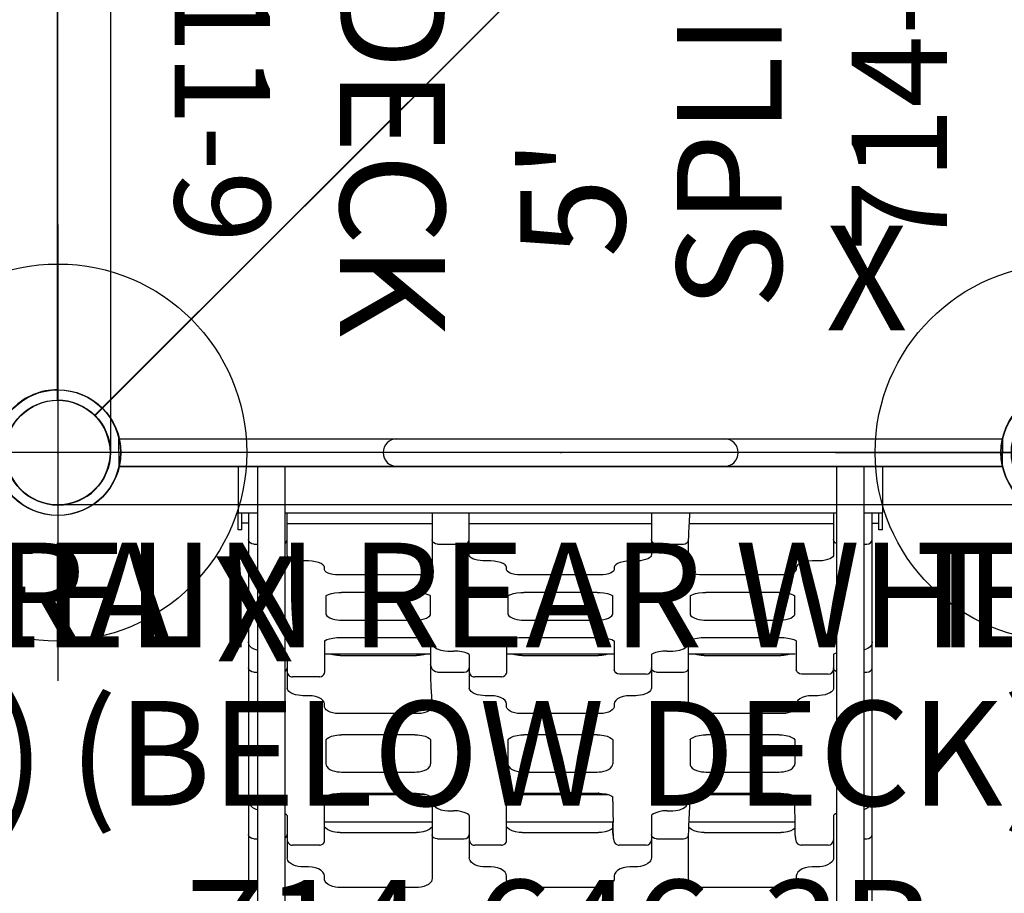
# Model space of a CAD drawing. Extents: x -1199 to -550, y -498 to 63.
# Drawn here: x -957 to -910, y -414 to -372 of the extents above; entities that cross this region are included whole.
import ezdxf
from ezdxf.enums import TextEntityAlignment as Align

# ---------------------------------------------------------------- set-up
doc = ezdxf.new("R2010")
doc.units = 0
doc.header["$MEASUREMENT"] = 0
doc.linetypes.add('CENTER', pattern=[0.6, 0.375, -0.075, 0.075, -0.075])
doc.layers.get('0').update_dxf_attribs({"color": 5, "linetype": 'CONTINUOUS'})
for name, color, linetype in [('2DPOST', 7, 'CONTINUOUS'), ('MPARTNO', 7, 'CONTINUOUS'), ('MTXT', 7, 'CONTINUOUS'), ('PARTNO', 7, 'CONTINUOUS'), ('PHASE-1', 6, 'CONTINUOUS'), ('TXT', 7, 'CENTER'), ('TXT-HT', 7, 'CONTINUOUS')]:
    doc.layers.add(name, color=color, linetype=linetype)
doc.layers.add('Ft', color=1, linetype='CONTINUOUS', plot=False)
doc.layers.add('Node', color=7, linetype='CONTINUOUS', plot=False)
doc.styles.add('ROMANS', font='ROMANS.SHX', dxfattribs={"height": 5})
doc.styles.add('SIMPLEX', font='simplex.shx')

# ---------------------------------------------------------------- blocks, each defined once
blk = doc.blocks.new('23502900')
blk.add_lwpolyline([(45, 24, 0.414214), (48, 21), (48, -21, 0.414214), (45, -24), (3, -24, 0.414214), (0, -21), (0, 21, 0.414214), (3, 24)], format="xyb", close=True)
at = {"layer": 'Node'}
blk.add_point((0, 24), dxfattribs=at)
at = {"layer": 'TXT-HT', "style": 'SIMPLEX', "flags": 8}
blk.add_attdef('HT', text='', height=5, dxfattribs=at).set_placement((24, 3.948), align=Align.CENTER)
blk = doc.blocks.new('23755050')
for p, q in [((-0.658, -21.078), (-0.658, 21.078)), ((-0.658, 21.078), (0.657, 21.068)), ((0.657, -21.068), (0.657, 21.068)), ((0.657, 15.36), (2.875, 15.36)), ((2.875, 14.467), (2.875, 15.36)), ((3.687, 15.352), (2.875, 15.352)), ((3.687, 15.172), (2.875, 15.172)), ((3.375, 14.86), (3.375, 15.172)), ((3.687, 15.352), (3.687, 15.172)), ((35.948, 14.86), (2.875, 14.86)), ((4.373, 14.467), (4.373, 14.61)), ((9.263, 14.768), (9.352, 14.655)), ((10.485, 14.467), (10.485, 14.61)), ((18.435, 14.467), (18.435, 14.61)), ((0.657, 14.467), (40.983, 14.467)), ((0.657, 13.152), (40.983, 13.152)), ((2.875, -13.152), (2.875, 13.152)), ((2.875, 13.016), (4.89, 13.016)), ((3.407, 13.016), (3.407, 6.135)), ((9.63, 13.016), (11.236, 13.016)), ((10.35, 13.035), (10.266, 13.016)), ((10.434, 12.997), (10.345, 13.016)), ((10.577, 12.766), (10.577, 11.491)), ((17.326, 13.016), (19.346, 13.016)), ((18.734, 12.766), (18.734, 11.474)), ((5.171, 12.266), (5.171, 11.993)), ((11.6, 12.266), (11.6, 11.993)), ((19.765, 12.266), (19.765, 11.993)), ((5.473, 11.242), (5.559, 11.242)), ((7.689, 11.172), (6.834, 11.172)), ((8.987, 11.242), (10.366, 11.242)), ((9.612, 11.186), (9.612, 6.103)), ((11.983, 11.242), (12.094, 11.242)), ((13.693, 11.172), (14.858, 11.172)), ((13.693, 11.166), (13.706, 11.172)), ((13.705, 11.172), (13.706, 11.172)), ((13.706, 11.172), (13.706, 11.172)), ((16.327, 10.972), (16.327, 6.374)), ((18.087, 11.179), (16.422, 11.172)), ((17.642, 11.177), (17.642, 6.121)), ((18.28, 11.19), (18.087, 11.179)), ((20.204, 11.242), (20.332, 11.242)), ((5.838, 10.495), (5.838, 6.85)), ((6.671, 10.422), (6.671, 6.922)), ((7.992, 6.922), (7.992, 10.422)), ((8.825, 6.85), (8.825, 10.495)), ((9.683, 6.85), (9.683, 10.495)), ((12.456, 10.495), (12.456, 6.85)), ((13.468, 10.422), (13.468, 6.922)), ((15.244, 6.922), (15.244, 10.422)), ((16.255, 6.85), (16.255, 10.495)), ((18.132, 6.85), (18.132, 10.495)), ((20.749, 10.495), (20.749, 6.85)), ((6.834, 6.172), (7.689, 6.172)), ((13.705, 6.172), (13.706, 6.172)), ((13.705, 6.172), (14.858, 6.172)), ((16.576, 6.166), (16.425, 6.169)), ((16.484, 6.107), (16.447, 6.138)), ((16.49, 6.104), (16.484, 6.107)), ((16.889, 6.155), (16.576, 6.166)), ((5.559, 6.103), (4.162, 6.103)), ((4.373, 4.579), (4.373, 5.854)), ((12.094, 6.103), (8.987, 6.103)), ((10.485, 4.579), (10.485, 5.854)), ((16.49, 6.104), (16.49, 6.104)), ((16.49, 6.104), (16.508, 6.103)), ((16.508, 6.103), (16.49, 6.104)), ((16.619, 6.103), (16.508, 6.103)), ((16.637, 6.102), (16.619, 6.103)), ((16.637, 6.102), (16.637, 6.102)), ((20.332, 6.103), (18.246, 6.103)), ((18.435, 4.579), (18.435, 5.854)), ((9.471, 5.079), (9.471, 5.352)), ((17.092, 5.079), (17.092, 5.352)), ((2.875, 4.329), (4.89, 4.329)), ((3.407, 4.329), (3.407, -4.359)), ((9.63, 4.329), (11.236, 4.329)), ((10.35, 4.348), (10.266, 4.329)), ((10.434, 4.31), (10.345, 4.329)), ((17.326, 4.329), (19.346, 4.329)), ((18.307, 4.348), (18.228, 4.329)), ((10.577, 4.079), (10.577, 2.803)), ((18.734, 4.079), (18.734, 2.787)), ((5.171, 3.579), (5.171, 3.305)), ((11.6, 3.579), (11.6, 3.305)), ((19.765, 3.579), (19.765, 3.305)), ((5.473, 2.554), (5.559, 2.554)), ((7.689, 2.485), (6.834, 2.485)), ((8.987, 2.554), (10.366, 2.554)), ((9.612, 2.554), (9.612, -2.561)), ((11.983, 2.554), (12.094, 2.554)), ((13.693, 2.478), (13.706, 2.485)), ((13.693, 2.485), (14.858, 2.485)), ((13.705, 2.485), (13.706, 2.485)), ((13.706, 2.485), (13.706, 2.485)), ((16.651, 2.485), (16.422, 2.485)), ((17.173, 2.492), (17.338, 2.496)), ((17.642, 2.498), (17.642, -2.584)), ((17.711, 2.485), (17.672, 2.485)), ((17.707, 2.485), (17.768, 2.485)), ((17.846, 2.486), (17.711, 2.485)), ((18.087, 2.492), (17.846, 2.486)), ((18.28, 2.502), (18.087, 2.492)), ((20.204, 2.554), (20.332, 2.554)), ((16.327, 2.284), (16.327, -2.314)), ((5.838, 1.807), (5.838, -1.837)), ((6.671, 1.735), (6.671, -1.765)), ((7.992, -1.765), (7.992, 1.735)), ((8.825, -1.837), (8.825, 1.807)), ((9.683, -1.837), (9.683, 1.807)), ((12.456, 1.807), (12.456, -1.837)), ((13.468, 1.735), (13.468, -1.765)), ((15.244, -1.765), (15.244, 1.735)), ((16.224, 1.807), (16.255, 1.807)), ((16.255, -1.837), (16.255, 1.807)), ((18.132, -1.837), (18.132, 1.807)), ((20.749, 1.807), (20.749, -1.837)), ((5.559, -2.584), (5.473, -2.584)), ((6.834, -2.515), (7.689, -2.515)), ((10.44, -2.561), (8.97, -2.561)), ((12.094, -2.584), (11.983, -2.584)), ((13.705, -2.515), (13.706, -2.515)), ((13.705, -2.515), (14.858, -2.515)), ((16.484, -2.581), (16.447, -2.549)), ((16.49, -2.583), (16.484, -2.581)), ((16.49, -2.583), (16.49, -2.583)), ((16.49, -2.583), (16.508, -2.584)), ((16.508, -2.584), (16.49, -2.583)), ((18.579, -2.584), (16.508, -2.584)), ((18.734, -2.817), (18.734, -4.109)), ((20.332, -2.584), (20.204, -2.584)), ((10.704, -2.823), (10.704, -4.109)), ((5.171, -3.335), (5.171, -3.609)), ((11.6, -3.335), (11.6, -3.609)), ((19.765, -3.335), (19.765, -3.609)), ((4.89, -4.359), (2.875, -4.359)), ((4.373, -5.884), (4.373, -4.609)), ((9.634, -4.359), (11.236, -4.359)), ((10.35, -4.378), (10.266, -4.359)), ((10.485, -5.884), (10.485, -4.609)), ((17.326, -4.359), (19.346, -4.359)), ((18.307, -4.378), (18.228, -4.359)), ((18.435, -5.884), (18.435, -4.609)), ((9.471, -5.382), (9.471, -5.109)), ((17.092, -5.382), (17.092, -5.109)), ((2.875, -6.133), (5.559, -6.133)), ((3.407, -6.133), (3.407, -13.046)), ((7.689, -6.203), (6.834, -6.203)), ((8.946, -6.203), (10.731, -6.203)), ((8.987, -6.133), (9.055, -6.133)), ((9.055, -6.133), (9.065, -6.133)), ((9.065, -6.133), (9.065, -6.133)), ((9.612, -6.189), (9.612, -11.249)), ((10.727, -6.203), (10.727, -6.203)), ((13.693, -6.209), (13.706, -6.203)), ((13.693, -6.203), (14.858, -6.203)), ((13.705, -6.203), (13.706, -6.203)), ((13.706, -6.203), (13.706, -6.203)), ((16.327, -6.403), (16.327, -11.001)), ((16.49, -6.134), (16.508, -6.133)), ((16.508, -6.133), (16.49, -6.134)), ((16.49, -6.134), (16.49, -6.134)), ((16.508, -6.133), (16.619, -6.133)), ((16.619, -6.133), (16.637, -6.132)), ((16.619, -6.133), (20.332, -6.133)), ((16.637, -6.132), (16.637, -6.132)), ((17.642, -6.133), (17.642, -11.272)), ((5.838, -6.88), (5.838, -10.525)), ((6.671, -6.953), (6.671, -10.453)), ((7.992, -10.453), (7.992, -6.953)), ((8.825, -10.525), (8.825, -6.88)), ((9.683, -10.525), (9.683, -6.88)), ((12.456, -6.88), (12.456, -10.525)), ((13.468, -6.953), (13.468, -10.453)), ((15.244, -10.453), (15.244, -6.953)), ((16.255, -10.525), (16.255, -6.88)), ((18.132, -10.525), (18.132, -6.88)), ((20.749, -6.88), (20.749, -10.525)), ((5.559, -11.272), (5.473, -11.272)), ((6.834, -11.203), (7.689, -11.203)), ((10.44, -11.249), (8.97, -11.249)), ((12.094, -11.272), (11.983, -11.272)), ((13.705, -11.203), (13.706, -11.203)), ((13.705, -11.203), (14.858, -11.203)), ((16.484, -11.268), (16.447, -11.237)), ((16.49, -11.271), (16.484, -11.268)), ((16.49, -11.271), (16.49, -11.271)), ((16.49, -11.271), (16.508, -11.272)), ((16.508, -11.272), (16.49, -11.271)), ((18.579, -11.272), (16.508, -11.272)), ((20.332, -11.272), (20.204, -11.272)), ((10.704, -11.511), (10.704, -12.796)), ((18.734, -11.504), (18.734, -12.796)), ((5.171, -12.023), (5.171, -12.296)), ((11.6, -12.023), (11.6, -12.296)), ((19.765, -12.023), (19.765, -12.296)), ((0.657, -13.152), (40.983, -13.152)), ((4.89, -13.046), (2.875, -13.046)), ((9.634, -13.046), (11.236, -13.046)), ((10.35, -13.065), (10.266, -13.046)), ((17.326, -13.046), (19.346, -13.046)), ((18.307, -13.065), (18.228, -13.046)), ((0.657, -14.467), (40.983, -14.467)), ((2.875, -15.39), (2.875, -14.467)), ((4.373, -14.64), (4.373, -14.467)), ((10.485, -14.64), (10.485, -14.467)), ((18.435, -14.64), (18.435, -14.467)), ((2.875, -14.89), (35.948, -14.89)), ((3.375, -14.89), (3.375, -15.203)), ((0.657, -15.39), (2.875, -15.39)), ((3.687, -15.203), (2.875, -15.203)), ((3.687, -15.382), (2.875, -15.382)), ((3.687, -15.203), (3.687, -15.382)), ((0.657, -21.068), (-0.658, -21.078))]:
    blk.add_line(p, q)
for points in [[(4.373, 14.61), (4.355, 14.706), (4.305, 14.787), (4.229, 14.841), (4.141, 14.86)], [(9.034, 14.86), (9.152, 14.838), (9.263, 14.768)], [(9.352, 14.655), (9.419, 14.497), (9.425, 14.467)], [(10.485, 14.61), (10.468, 14.706), (10.421, 14.787), (10.35, 14.841), (10.266, 14.86)], [(16.599, 14.86), (16.724, 14.838), (16.844, 14.771), (16.949, 14.654), (17.03, 14.489), (17.036, 14.467)], [(18.435, 14.61), (18.419, 14.706), (18.374, 14.787), (18.307, 14.841), (18.228, 14.86)], [(4.343, 13.152), (4.305, 13.089), (4.229, 13.035), (4.141, 13.016)], [(4.89, 13.016), (4.93, 13.008), (4.976, 12.98), (5.024, 12.925), (5.07, 12.842), (5.109, 12.736), (5.139, 12.614), (5.158, 12.488), (5.168, 12.368), (5.171, 12.266)], [(9.566, 13.152), (9.584, 13.102), (9.621, 13.032), (9.63, 13.019)], [(10.457, 13.152), (10.421, 13.089), (10.35, 13.035)], [(10.577, 12.766), (10.559, 12.862), (10.509, 12.943), (10.434, 12.997)], [(11.236, 13.016), (11.288, 13.008), (11.348, 12.98), (11.41, 12.925), (11.469, 12.842), (11.519, 12.736), (11.558, 12.614), (11.583, 12.488), (11.596, 12.368), (11.6, 12.266)], [(17.22, 13.152), (17.241, 13.109), (17.292, 13.043), (17.324, 13.018), (17.326, 13.016)], [(19.346, 13.016), (19.406, 13.008), (19.475, 12.98), (19.547, 12.925), (19.615, 12.842), (19.673, 12.736), (19.718, 12.614), (19.747, 12.488), (19.762, 12.368), (19.765, 12.266)], [(5.171, 11.993), (5.183, 11.825), (5.208, 11.665), (5.246, 11.522), (5.295, 11.403), (5.351, 11.314), (5.412, 11.26), (5.473, 11.242)], [(11.6, 11.993), (11.613, 11.825), (11.645, 11.665), (11.692, 11.522), (11.754, 11.403), (11.826, 11.314), (11.904, 11.26), (11.983, 11.242)], [(19.765, 11.993), (19.78, 11.825), (19.816, 11.665), (19.87, 11.522), (19.94, 11.403), (20.023, 11.314), (20.112, 11.26), (20.204, 11.242)], [(10.577, 11.491), (10.561, 11.4), (10.516, 11.322), (10.448, 11.267), (10.366, 11.242)], [(18.381, 11.199), (18.425, 11.204), (18.463, 11.209), (18.497, 11.215), (18.529, 11.223), (18.564, 11.234), (18.61, 11.257), (18.664, 11.3), (18.709, 11.365), (18.733, 11.451), (18.734, 11.475)], [(5.559, 11.242), (5.602, 11.234), (5.651, 11.206), (5.701, 11.152), (5.748, 11.07), (5.786, 10.965), (5.814, 10.844), (5.832, 10.718), (5.839, 10.599), (5.838, 10.495)], [(6.671, 10.422), (6.676, 10.565), (6.695, 10.753), (6.727, 10.915), (6.766, 11.043), (6.805, 11.13), (6.834, 11.172)], [(7.992, 10.422), (7.99, 10.52), (7.98, 10.631), (7.962, 10.749), (7.933, 10.867), (7.894, 10.975), (7.844, 11.066), (7.79, 11.129), (7.736, 11.163), (7.689, 11.172)], [(8.825, 10.495), (8.83, 10.638), (8.85, 10.833), (8.884, 11.002), (8.926, 11.13), (8.965, 11.212), (8.992, 11.249), (8.995, 11.252)], [(9.612, 10.972), (9.649, 10.84), (9.677, 10.644), (9.683, 10.495)], [(12.094, 11.242), (12.149, 11.234), (12.212, 11.206), (12.276, 11.152), (12.335, 11.07), (12.385, 10.965), (12.422, 10.844), (12.445, 10.718), (12.455, 10.599), (12.456, 10.495)], [(13.468, 10.422), (13.473, 10.56), (13.498, 10.745), (13.54, 10.907), (13.592, 11.034), (13.645, 11.118), (13.686, 11.161), (13.693, 11.166)], [(15.244, 10.422), (15.24, 10.52), (15.228, 10.631), (15.205, 10.749), (15.169, 10.867), (15.118, 10.975), (15.056, 11.066), (14.987, 11.129), (14.918, 11.163), (14.858, 11.172)], [(16.255, 10.495), (16.262, 10.644), (16.29, 10.84), (16.336, 11.006), (16.392, 11.129), (16.422, 11.172)], [(17.932, 11.175), (17.99, 11.097), (18.051, 10.972), (18.098, 10.814), (18.127, 10.63), (18.132, 10.495)], [(18.274, 11.189), (18.331, 11.194), (18.381, 11.199)], [(20.332, 11.242), (20.395, 11.234), (20.466, 11.206), (20.539, 11.152), (20.608, 11.07), (20.666, 10.965), (20.709, 10.844), (20.736, 10.718), (20.748, 10.599), (20.749, 10.495)], [(5.838, 6.85), (5.839, 6.746), (5.832, 6.627), (5.814, 6.501), (5.786, 6.38), (5.748, 6.275), (5.701, 6.193), (5.651, 6.139), (5.602, 6.111), (5.559, 6.103)], [(6.834, 6.172), (6.804, 6.218), (6.765, 6.306), (6.726, 6.434), (6.694, 6.597), (6.675, 6.785), (6.671, 6.922)], [(7.689, 6.172), (7.736, 6.182), (7.79, 6.216), (7.844, 6.279), (7.893, 6.369), (7.933, 6.478), (7.962, 6.595), (7.98, 6.713), (7.99, 6.824), (7.992, 6.922)], [(8.99, 6.095), (8.993, 6.094), (8.992, 6.096), (8.965, 6.133), (8.926, 6.213), (8.885, 6.341), (8.851, 6.508), (8.83, 6.702), (8.825, 6.85)], [(9.683, 6.85), (9.677, 6.697), (9.648, 6.501), (9.612, 6.374)], [(12.456, 6.85), (12.455, 6.746), (12.445, 6.627), (12.422, 6.501), (12.385, 6.38), (12.335, 6.275), (12.276, 6.193), (12.212, 6.139), (12.149, 6.111), (12.094, 6.103)], [(13.706, 6.172), (13.706, 6.173), (13.685, 6.185), (13.643, 6.229), (13.591, 6.314), (13.538, 6.442), (13.497, 6.605), (13.473, 6.79), (13.468, 6.922)], [(14.858, 6.172), (14.918, 6.182), (14.986, 6.216), (15.055, 6.279), (15.118, 6.369), (15.168, 6.478), (15.205, 6.595), (15.228, 6.713), (15.24, 6.824), (15.244, 6.922)], [(16.447, 6.138), (16.392, 6.215), (16.337, 6.337), (16.291, 6.501), (16.262, 6.697), (16.255, 6.85)], [(18.132, 6.85), (18.126, 6.711), (18.097, 6.528), (18.05, 6.371), (17.99, 6.247), (17.887, 6.112)], [(20.749, 6.85), (20.748, 6.746), (20.736, 6.627), (20.709, 6.501), (20.666, 6.38), (20.608, 6.275), (20.539, 6.193), (20.466, 6.139), (20.395, 6.111), (20.332, 6.103)], [(3.563, 6.127), (3.278, 6.141), (2.969, 6.155), (2.875, 6.158)], [(4.162, 6.103), (4.015, 6.106), (3.812, 6.115), (3.563, 6.127)], [(18.246, 6.103), (18.045, 6.106), (17.797, 6.115), (17.513, 6.127), (17.206, 6.141), (16.889, 6.155)], [(4.373, 5.854), (4.357, 5.945), (4.312, 6.023), (4.244, 6.078), (4.162, 6.103)], [(9.37, 5.865), (9.288, 5.987), (9.183, 6.068), (9.065, 6.103)], [(9.471, 5.352), (9.466, 5.485), (9.433, 5.69), (9.37, 5.865)], [(10.485, 5.854), (10.47, 5.945), (10.428, 6.023), (10.364, 6.078), (10.286, 6.103)], [(17.092, 5.352), (17.084, 5.489), (17.044, 5.691), (16.971, 5.862), (16.873, 5.989), (16.752, 6.071), (16.637, 6.102)], [(18.435, 5.854), (18.421, 5.945), (18.381, 6.023), (18.32, 6.078), (18.246, 6.103)], [(9.471, 5.079), (9.48, 4.876), (9.505, 4.688), (9.542, 4.53), (9.584, 4.414), (9.621, 4.345), (9.63, 4.332)], [(17.092, 5.079), (17.103, 4.875), (17.136, 4.688), (17.185, 4.533), (17.241, 4.421), (17.292, 4.356), (17.324, 4.33), (17.326, 4.329)], [(4.373, 4.579), (4.355, 4.483), (4.305, 4.402), (4.229, 4.348), (4.141, 4.329)], [(4.89, 4.329), (4.93, 4.321), (4.976, 4.292), (5.024, 4.237), (5.07, 4.155), (5.109, 4.048), (5.139, 3.927), (5.158, 3.8), (5.168, 3.681), (5.171, 3.579)], [(10.485, 4.579), (10.468, 4.483), (10.421, 4.402), (10.35, 4.348)], [(10.577, 4.079), (10.559, 4.174), (10.509, 4.256), (10.434, 4.31)], [(11.236, 4.329), (11.288, 4.321), (11.348, 4.292), (11.41, 4.237), (11.469, 4.155), (11.519, 4.048), (11.558, 3.927), (11.583, 3.8), (11.596, 3.681), (11.6, 3.579)], [(18.435, 4.579), (18.419, 4.483), (18.374, 4.402), (18.307, 4.348)], [(19.346, 4.329), (19.406, 4.321), (19.475, 4.292), (19.547, 4.237), (19.615, 4.155), (19.673, 4.048), (19.718, 3.927), (19.747, 3.8), (19.762, 3.681), (19.765, 3.579)], [(5.171, 3.305), (5.183, 3.137), (5.208, 2.978), (5.246, 2.835), (5.295, 2.716), (5.351, 2.626), (5.412, 2.572), (5.473, 2.554)], [(11.6, 3.305), (11.613, 3.137), (11.645, 2.978), (11.692, 2.835), (11.754, 2.716), (11.826, 2.626), (11.904, 2.572), (11.983, 2.554)], [(19.765, 3.305), (19.78, 3.137), (19.816, 2.978), (19.87, 2.835), (19.94, 2.716), (20.023, 2.626), (20.112, 2.572), (20.204, 2.554)], [(5.559, 2.554), (5.602, 2.547), (5.651, 2.519), (5.701, 2.464), (5.748, 2.382), (5.786, 2.277), (5.814, 2.157), (5.832, 2.031), (5.839, 1.911), (5.838, 1.807)], [(6.671, 1.735), (6.676, 1.878), (6.695, 2.066), (6.727, 2.228), (6.766, 2.355), (6.805, 2.442), (6.834, 2.485)], [(7.992, 1.735), (7.99, 1.833), (7.98, 1.943), (7.962, 2.061), (7.933, 2.179), (7.894, 2.288), (7.844, 2.378), (7.79, 2.442), (7.736, 2.476), (7.689, 2.485)], [(8.825, 1.807), (8.83, 1.95), (8.85, 2.146), (8.884, 2.314), (8.926, 2.443), (8.965, 2.524), (8.992, 2.561), (8.995, 2.564)], [(10.577, 2.803), (10.561, 2.713), (10.516, 2.635), (10.448, 2.579), (10.366, 2.554)], [(12.094, 2.554), (12.149, 2.547), (12.212, 2.519), (12.276, 2.464), (12.335, 2.382), (12.385, 2.277), (12.422, 2.157), (12.445, 2.031), (12.455, 1.911), (12.456, 1.807)], [(13.468, 1.735), (13.473, 1.873), (13.498, 2.058), (13.54, 2.22), (13.592, 2.347), (13.645, 2.431), (13.686, 2.473), (13.693, 2.478)], [(15.244, 1.735), (15.24, 1.833), (15.228, 1.943), (15.205, 2.061), (15.169, 2.179), (15.118, 2.288), (15.056, 2.378), (14.987, 2.442), (14.918, 2.476), (14.858, 2.485)], [(16.255, 1.807), (16.262, 1.956), (16.29, 2.153), (16.336, 2.319), (16.392, 2.442), (16.422, 2.485)], [(16.651, 2.485), (16.817, 2.486), (16.995, 2.489), (17.173, 2.492)], [(17.338, 2.496), (17.478, 2.498), (17.585, 2.499)], [(17.585, 2.499), (17.651, 2.498), (17.672, 2.496)], [(17.672, 2.496), (17.645, 2.492), (17.642, 2.492)], [(17.768, 2.485), (17.872, 2.486), (17.969, 2.488), (18.057, 2.49), (18.137, 2.494), (18.21, 2.497), (18.274, 2.502)], [(17.932, 2.487), (17.99, 2.409), (18.051, 2.284), (18.098, 2.126), (18.127, 1.942), (18.132, 1.807)], [(18.274, 2.502), (18.331, 2.506), (18.381, 2.511)], [(18.381, 2.511), (18.425, 2.516), (18.463, 2.522), (18.497, 2.528), (18.529, 2.535), (18.564, 2.547), (18.61, 2.569), (18.664, 2.612), (18.709, 2.678), (18.733, 2.763), (18.734, 2.787)], [(20.332, 2.554), (20.395, 2.547), (20.466, 2.519), (20.539, 2.464), (20.608, 2.382), (20.666, 2.277), (20.709, 2.157), (20.736, 2.031), (20.748, 1.911), (20.749, 1.807)], [(9.612, 2.284), (9.649, 2.153), (9.677, 1.956), (9.683, 1.807)], [(5.838, -1.837), (5.839, -1.941), (5.832, -2.061), (5.814, -2.187), (5.786, -2.307), (5.748, -2.412), (5.701, -2.494), (5.651, -2.549), (5.602, -2.577), (5.559, -2.584)], [(6.834, -2.515), (6.804, -2.47), (6.765, -2.382), (6.726, -2.253), (6.694, -2.091), (6.675, -1.903), (6.671, -1.765)], [(7.689, -2.515), (7.736, -2.506), (7.79, -2.472), (7.844, -2.409), (7.893, -2.319), (7.933, -2.21), (7.962, -2.092), (7.98, -1.974), (7.99, -1.863), (7.992, -1.765)], [(8.97, -2.561), (8.965, -2.555), (8.926, -2.474), (8.885, -2.347), (8.851, -2.18), (8.83, -1.985), (8.825, -1.837)], [(9.683, -1.837), (9.677, -1.99), (9.648, -2.186), (9.612, -2.314)], [(12.456, -1.837), (12.455, -1.941), (12.445, -2.061), (12.422, -2.187), (12.385, -2.307), (12.335, -2.412), (12.276, -2.494), (12.212, -2.549), (12.149, -2.577), (12.094, -2.584)], [(13.706, -2.515), (13.706, -2.515), (13.685, -2.503), (13.643, -2.459), (13.591, -2.373), (13.538, -2.246), (13.497, -2.083), (13.473, -1.897), (13.468, -1.765)], [(14.858, -2.515), (14.918, -2.506), (14.986, -2.472), (15.055, -2.409), (15.118, -2.319), (15.168, -2.21), (15.205, -2.092), (15.228, -1.974), (15.24, -1.863), (15.244, -1.765)], [(16.447, -2.549), (16.392, -2.473), (16.337, -2.351), (16.291, -2.186), (16.262, -1.99), (16.255, -1.837)], [(18.132, -1.837), (18.126, -1.976), (18.097, -2.159), (18.05, -2.316), (17.99, -2.44), (17.881, -2.584)], [(20.749, -1.837), (20.748, -1.941), (20.736, -2.061), (20.709, -2.187), (20.666, -2.307), (20.608, -2.412), (20.539, -2.494), (20.466, -2.549), (20.395, -2.577), (20.332, -2.584)], [(5.473, -2.584), (5.412, -2.602), (5.351, -2.656), (5.295, -2.746), (5.246, -2.865), (5.208, -3.008), (5.183, -3.167), (5.171, -3.335)], [(10.704, -2.824), (10.704, -2.803), (10.682, -2.721), (10.641, -2.657), (10.589, -2.612), (10.54, -2.587), (10.504, -2.575), (10.472, -2.567), (10.44, -2.561)], [(11.983, -2.584), (11.904, -2.602), (11.826, -2.656), (11.754, -2.746), (11.692, -2.865), (11.645, -3.008), (11.613, -3.167), (11.6, -3.335)], [(18.734, -2.817), (18.733, -2.794), (18.709, -2.708), (18.664, -2.643), (18.61, -2.599), (18.579, -2.584)], [(20.204, -2.584), (20.112, -2.602), (20.023, -2.656), (19.94, -2.746), (19.87, -2.865), (19.816, -3.008), (19.78, -3.167), (19.765, -3.335)], [(5.171, -3.609), (5.168, -3.716), (5.157, -3.84), (5.137, -3.968), (5.106, -4.089), (5.066, -4.193), (5.02, -4.273), (4.973, -4.325), (4.928, -4.352), (4.89, -4.359)], [(11.6, -3.609), (11.596, -3.716), (11.582, -3.84), (11.555, -3.968), (11.515, -4.089), (11.464, -4.193), (11.405, -4.273), (11.343, -4.325), (11.285, -4.352), (11.236, -4.359)], [(19.765, -3.609), (19.761, -3.716), (19.745, -3.84), (19.714, -3.968), (19.668, -4.089), (19.609, -4.193), (19.541, -4.273), (19.47, -4.325), (19.403, -4.352), (19.346, -4.359)], [(4.373, -4.609), (4.355, -4.513), (4.305, -4.432), (4.229, -4.378), (4.141, -4.359)], [(9.634, -4.359), (9.582, -4.447), (9.541, -4.563), (9.504, -4.72), (9.48, -4.907), (9.471, -5.109)], [(10.485, -4.609), (10.468, -4.513), (10.421, -4.432), (10.35, -4.378)], [(17.326, -4.359), (17.324, -4.361), (17.291, -4.386), (17.24, -4.452), (17.185, -4.564), (17.136, -4.718), (17.103, -4.905), (17.092, -5.109)], [(18.435, -4.609), (18.419, -4.513), (18.374, -4.432), (18.307, -4.378)], [(9.287, -6.018), (9.369, -5.897), (9.432, -5.723), (9.465, -5.519), (9.471, -5.382)], [(16.637, -6.132), (16.751, -6.102), (16.872, -6.02), (16.97, -5.895), (17.043, -5.724), (17.084, -5.523), (17.092, -5.382)], [(4.373, -5.884), (4.357, -5.975), (4.312, -6.053), (4.244, -6.108), (4.162, -6.133)], [(9.065, -6.133), (9.182, -6.098), (9.287, -6.018)], [(10.485, -5.884), (10.47, -5.975), (10.378, -6.098), (10.263, -6.162), (10.095, -6.203)], [(18.435, -5.884), (18.421, -5.975), (18.381, -6.053), (18.32, -6.108), (18.246, -6.133)], [(5.559, -6.133), (5.602, -6.141), (5.651, -6.169), (5.701, -6.223), (5.748, -6.305), (5.786, -6.41), (5.814, -6.531), (5.832, -6.657), (5.839, -6.776), (5.838, -6.88)], [(6.671, -6.953), (6.676, -6.81), (6.695, -6.622), (6.727, -6.46), (6.766, -6.332), (6.805, -6.245), (6.834, -6.203)], [(7.992, -6.953), (7.99, -6.855), (7.98, -6.744), (7.962, -6.626), (7.933, -6.508), (7.894, -6.4), (7.844, -6.309), (7.79, -6.246), (7.736, -6.212), (7.689, -6.203)], [(8.825, -6.88), (8.83, -6.737), (8.85, -6.542), (8.884, -6.373), (8.926, -6.245), (8.965, -6.163), (8.987, -6.133)], [(9.612, -6.403), (9.649, -6.535), (9.677, -6.731), (9.683, -6.88)], [(10.727, -6.203), (11.175, -6.195), (12.094, -6.133)], [(12.094, -6.133), (12.149, -6.141), (12.212, -6.169), (12.276, -6.223), (12.335, -6.305), (12.385, -6.41), (12.422, -6.531), (12.445, -6.657), (12.455, -6.776), (12.456, -6.88)], [(13.468, -6.953), (13.473, -6.815), (13.498, -6.63), (13.54, -6.468), (13.592, -6.341), (13.645, -6.257), (13.686, -6.214), (13.693, -6.209)], [(15.244, -6.953), (15.24, -6.855), (15.228, -6.744), (15.205, -6.626), (15.169, -6.508), (15.118, -6.4), (15.056, -6.309), (14.987, -6.246), (14.918, -6.212), (14.858, -6.203)], [(16.255, -6.88), (16.262, -6.731), (16.29, -6.535), (16.336, -6.369), (16.392, -6.246), (16.446, -6.169)], [(16.446, -6.169), (16.484, -6.137), (16.49, -6.134)], [(17.881, -6.133), (17.99, -6.278), (18.051, -6.403), (18.098, -6.561), (18.127, -6.745), (18.132, -6.88)], [(20.332, -6.133), (20.395, -6.141), (20.466, -6.169), (20.539, -6.223), (20.608, -6.305), (20.666, -6.41), (20.709, -6.531), (20.736, -6.657), (20.748, -6.776), (20.749, -6.88)], [(5.838, -10.525), (5.839, -10.629), (5.832, -10.748), (5.814, -10.874), (5.786, -10.995), (5.748, -11.1), (5.701, -11.182), (5.651, -11.236), (5.602, -11.264), (5.559, -11.272)], [(6.834, -11.203), (6.804, -11.157), (6.765, -11.069), (6.726, -10.941), (6.694, -10.778), (6.675, -10.59), (6.671, -10.453)], [(7.689, -11.203), (7.736, -11.193), (7.79, -11.159), (7.844, -11.096), (7.893, -11.006), (7.933, -10.897), (7.962, -10.78), (7.98, -10.662), (7.99, -10.551), (7.992, -10.453)], [(8.97, -11.249), (8.965, -11.242), (8.926, -11.162), (8.885, -11.034), (8.851, -10.867), (8.83, -10.673), (8.825, -10.525)], [(9.683, -10.525), (9.677, -10.678), (9.648, -10.874), (9.612, -11.001)], [(12.456, -10.525), (12.455, -10.629), (12.445, -10.748), (12.422, -10.874), (12.385, -10.995), (12.335, -11.1), (12.276, -11.182), (12.212, -11.236), (12.149, -11.264), (12.094, -11.272)], [(13.706, -11.203), (13.706, -11.202), (13.685, -11.19), (13.643, -11.146), (13.591, -11.061), (13.538, -10.933), (13.497, -10.77), (13.473, -10.585), (13.468, -10.453)], [(14.858, -11.203), (14.918, -11.193), (14.986, -11.159), (15.055, -11.096), (15.118, -11.006), (15.168, -10.897), (15.205, -10.78), (15.228, -10.662), (15.24, -10.551), (15.244, -10.453)], [(16.447, -11.237), (16.392, -11.16), (16.337, -11.038), (16.291, -10.874), (16.262, -10.678), (16.255, -10.525)], [(18.132, -10.525), (18.126, -10.664), (18.097, -10.847), (18.05, -11.004), (17.99, -11.128), (17.881, -11.272)], [(20.749, -10.525), (20.748, -10.629), (20.736, -10.748), (20.709, -10.874), (20.666, -10.995), (20.608, -11.1), (20.539, -11.182), (20.466, -11.236), (20.395, -11.264), (20.332, -11.272)], [(5.473, -11.272), (5.412, -11.29), (5.351, -11.344), (5.295, -11.433), (5.246, -11.552), (5.208, -11.695), (5.183, -11.855), (5.171, -12.023)], [(10.704, -11.511), (10.704, -11.491), (10.682, -11.408), (10.641, -11.344), (10.589, -11.299), (10.54, -11.274), (10.504, -11.262), (10.472, -11.255), (10.44, -11.249)], [(11.983, -11.272), (11.904, -11.29), (11.826, -11.344), (11.754, -11.433), (11.692, -11.552), (11.645, -11.695), (11.613, -11.855), (11.6, -12.023)], [(18.734, -11.505), (18.733, -11.481), (18.709, -11.396), (18.664, -11.33), (18.61, -11.287), (18.579, -11.272)], [(20.204, -11.272), (20.112, -11.29), (20.023, -11.344), (19.94, -11.433), (19.87, -11.552), (19.816, -11.695), (19.78, -11.855), (19.765, -12.023)], [(5.171, -12.296), (5.168, -12.404), (5.157, -12.527), (5.137, -12.655), (5.106, -12.777), (5.066, -12.881), (5.02, -12.961), (4.973, -13.013), (4.928, -13.039), (4.89, -13.046)], [(11.6, -12.296), (11.596, -12.404), (11.582, -12.527), (11.555, -12.655), (11.515, -12.777), (11.464, -12.881), (11.405, -12.961), (11.343, -13.013), (11.285, -13.039), (11.236, -13.046)], [(19.765, -12.296), (19.761, -12.404), (19.745, -12.527), (19.714, -12.655), (19.668, -12.777), (19.609, -12.881), (19.541, -12.961), (19.47, -13.013), (19.403, -13.039), (19.346, -13.046)], [(4.325, -13.152), (4.305, -13.119), (4.229, -13.065), (4.141, -13.046)], [(9.634, -13.046), (9.582, -13.134), (9.576, -13.152)], [(10.44, -13.152), (10.421, -13.119), (10.35, -13.065)], [(17.326, -13.046), (17.324, -13.048), (17.291, -13.074), (17.24, -13.14), (17.235, -13.152)], [(18.392, -13.152), (18.374, -13.119), (18.307, -13.065)], [(9.434, -14.467), (9.431, -14.483), (9.38, -14.63)], [(17.043, -14.467), (17.028, -14.525), (16.946, -14.688), (16.842, -14.802), (16.724, -14.868), (16.599, -14.89)], [(4.373, -14.64), (4.355, -14.736), (4.305, -14.817), (4.229, -14.871), (4.141, -14.89)], [(9.38, -14.63), (9.314, -14.742), (9.231, -14.824), (9.136, -14.873), (9.034, -14.89)], [(10.485, -14.64), (10.468, -14.736), (10.421, -14.817), (10.35, -14.871), (10.266, -14.89)], [(18.435, -14.64), (18.419, -14.736), (18.374, -14.817), (18.307, -14.871), (18.228, -14.89)]]:
    blk.add_lwpolyline(points)
for centre, radius, start, end in [((18.484, 12.766), 0.25, 0, 90), ((0, 7.813), 0.657, 0, 180), ((18.484, 4.079), 0.25, 0, 90), ((10.454, -4.109), 0.25, 270, 0), ((18.484, -4.109), 0.25, 270, 0), ((0, -7.813), 0.657, 180, 0), ((10.454, -12.796), 0.25, 270, 0), ((18.484, -12.796), 0.25, 270, 0)]:
    blk.add_arc(centre, radius, start, end)
at = {"layer": 'Node'}
blk.add_point((0, 0), dxfattribs=at)
blk = doc.blocks.new('23568080')
at = {"layer": 'Ft'}
blk.add_line((-10.887, 0), (10.887, 0), dxfattribs=at)
blk.add_circle((0, 0), 9, dxfattribs=at)
blk.add_text('X', height=5, dxfattribs=at).set_placement((-11.355, 5.829))
blk = doc.blocks.new('23568180')
at = {"layer": '2DPOST'}
for p, q in [((0, 50.5), (47.98, 50.5)), ((45.48, 0), (45.48, 48))]:
    blk.add_line(p, q, dxfattribs=at)
blk.add_arc((47.98, 48), 2.5, 0, 180, dxfattribs=at)
at = {"layer": 'Ft'}
for p, q in [((47.98, 58.887), (47.98, 37.113)), ((37.093, 48), (58.867, 48))]:
    blk.add_line(p, q, dxfattribs=at)
blk.add_circle((47.98, 48), 9, dxfattribs=at)
at = {"layer": 'Node'}
blk.add_point((47.98, 48), dxfattribs=at)
at = {"layer": 'Ft'}
blk.add_text('X', height=5, dxfattribs=at).set_placement((36.625, 52.958))
blk = doc.blocks.new('PARTNO')
at = {"layer": 'TXT', "style": 'ROMANS'}
blk.add_attdef('PARTNO', text='', height=5, dxfattribs=at).set_placement((0, 0), align=Align.CENTER)
blk = doc.blocks.new('236463b0')
for p, q in [((-0.657, 2.927), (-0.657, 45.073)), ((0.655, 2.928), (0.655, 45.072))]:
    blk.add_line(p, q)
for centre, radius in [((0, 48), 3), ((0, 48), 2.5), ((0, 0), 3), ((0, 0), 2.5)]:
    blk.add_circle(centre, radius)
at = {"layer": 'Node'}
for p in [(0, 48), (0, 24), (0, 0)]:
    blk.add_point(p, dxfattribs=at)
at = {"layer": 'TXT'}
ref = blk.add_blockref('PARTNO', (25.396, 23.95), dxfattribs=dict(at, rotation=90))
ref.add_attrib('PARTNO', '714-646-3B', dxfattribs={"layer": 'PARTNO', "height": 5, "rotation": 90, "style": 'SIMPLEX'}).set_placement((25.396, 23.95), align=Align.CENTER)
at = {"layer": 'TXT', "style": 'SIMPLEX'}
for s, p in [('TRAIN REAR WHEEL', (7.449, 23.95)), ('(BELOW DECK)', (15.004, 23.95))]:
    blk.add_text(s, height=5, rotation=90, dxfattribs=at).set_placement(p, align=Align.MIDDLE)
blk = doc.blocks.new('23511900')
for p, q in [((1.768, 22.232), (46.232, -22.232)), ((0, -21.5), (0, 21.5)), ((45.5, -24), (2.5, -24))]:
    blk.add_line(p, q)
for centre, start, end in [((0, 24), 270, 315), ((48, -24), 135, 180)]:
    blk.add_arc(centre, 2.5, start, end)
at = {"layer": 'Node'}
for p in [(0, 24), (0, 0), (48, -24)]:
    blk.add_point(p, dxfattribs=at)
at = {"layer": 'MPARTNO'}
ref = blk.add_blockref('PARTNO', (23.789, -18.412), dxfattribs=dict(at, xscale=0.9101123595505619, yscale=0.9101123595505619, zscale=0.9101123595505619))
ref.add_attrib('PARTNO', '714-511-9', dxfattribs={"height": 4.5506, "style": 'SIMPLEX'}).set_placement((23.789, -18.412), align=Align.CENTER)
at = {"layer": 'PARTNO'}
ref = blk.add_blockref('PARTNO', (23.789, -18.412), dxfattribs=dict(at, xscale=0.9101123595505619, yscale=0.9101123595505619, zscale=0.9101123595505619))
ref.add_attrib('PARTNO', '714-511-9', dxfattribs={"height": 4.5506, "style": 'SIMPLEX'}).set_placement((23.789, -18.412), align=Align.CENTER)
at = {"layer": 'MTXT', "style": 'SIMPLEX'}
blk.add_text('SPLITDECK', height=5, dxfattribs=at).set_placement((24.667, -8.67), align=Align.MIDDLE)
at = {"layer": 'TXT', "style": 'SIMPLEX'}
blk.add_text('SPLITDECK', height=5, dxfattribs=at).set_placement((24.667, -8.67), align=Align.MIDDLE)
at = {"layer": 'TXT-HT', "style": 'SIMPLEX', "flags": 8}
blk.add_attdef('HT', text='', height=5, dxfattribs=at).set_placement((12.151, -3.055), align=Align.CENTER)

msp = doc.modelspace()

# ---------------------------------------------------------------- block references
at = {"layer": 'PHASE-1'}
for name, p, rotation in [('23568180', (-906.774, -344.924), 180), ('23502900', (-954.774, -368.924, 48), 180), ('23511900', (-930.774, -344.924, 54), 270), ('236463b0', (-1002.774, -392.924), 270), ('236463b0', (-954.754, -392.924), 270), ('236463b0', (-906.774, -392.924), 270), ('23755050', (-930.774, -392.924, 60), 270)]:
    msp.add_blockref(name, p, dxfattribs=dict(at, rotation=rotation))
msp.add_blockref('23568080', (-906.774, -392.924), dxfattribs=at)
ref = msp.add_blockref('23511900', (-930.754, -392.924, 60), dxfattribs=dict(at, rotation=90))
ref.add_attrib('HT', "5'", dxfattribs={"layer": 'TXT-HT', "height": 5, "rotation": 90, "style": 'SIMPLEX', "flags": 8}).set_placement((-927.698, -380.773), align=Align.CENTER)

doc.saveas('drawing.dxf')
